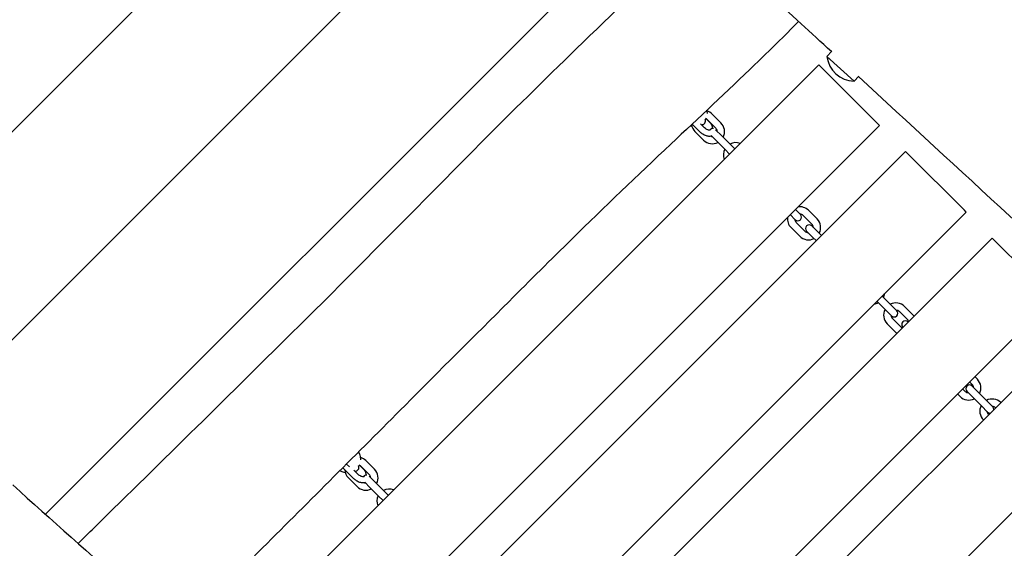
# Model space of a CAD drawing. Units: millimetres. Extents: x -3160 to 10222, y -18643 to -9002.
# Drawn here: x 3589 to 4393, y -12994 to -12563 of the extents above; entities that cross this region are included whole.
import ezdxf

# ---------------------------------------------------------------- set-up
doc = ezdxf.new("R2010")
doc.units = ezdxf.units.MM
doc.layers.add('SW_Toestellen', color=2, linetype='Continuous')

msp = doc.modelspace()

# ---------------------------------------------------------------- linework, layer by layer
at = {"layer": 'SW_Toestellen'}
for p, q in [((3928.82, -12308.44), (3454.86, -12782.39)), ((3928.82, -12308.44), (3454.86, -12782.39)), ((4060.12, -12346.84), (3521.35, -12885.61)), ((4060.12, -12346.84), (3521.35, -12885.61)), ((4192.23, -12384.43), (3610.01, -12966.65)), ((4192.23, -12384.43), (3610.01, -12966.65)), ((4247.93, -12592.91), (4252.02, -12588.45)), ((4270.05, -12613.17), (4247.93, -12592.91)), ((4241.32, -12599.71), (3817.05, -13023.98)), ((4242.73, -12601.13), (4241.32, -12599.71)), ((4242.73, -12601.13), (4289.4, -12647.79)), ((4270.05, -12613.17), (4273.97, -12608.9)), ((4161.41, -12647.09), (4154.34, -12640.02)), ((4290.81, -12649.21), (3866.55, -13073.47)), ((4144.58, -12654.73), (4137.97, -12648.12)), ((4141.11, -12645.17), (4141.14, -12645.2)), ((4148.11, -12651.19), (4144.7, -12647.78)), ((4149.16, -12643.62), (4152.42, -12646.89)), ((4157.17, -12651.33), (4150.1, -12644.26)), ((4290.81, -12649.21), (4289.4, -12647.79)), ((4140.2, -12654.16), (4147.27, -12661.23)), ((4153.48, -12657.54), (4157.81, -12661.87)), ((4162.05, -12657.62), (4157.12, -12652.7)), ((4169.12, -12664.69), (4162.05, -12657.62)), ((4164.88, -12668.94), (4157.81, -12661.87)), ((4172.73, -12668.3), (4169.12, -12664.69)), ((4312.03, -12670.42), (3887.76, -13094.69)), ((4164.88, -12668.94), (4168.48, -12672.54)), ((4313.44, -12671.84), (4312.03, -12670.42)), ((4313.44, -12671.84), (4360.11, -12718.51)), ((4361.52, -12719.92), (3937.26, -13144.18)), ((4217.98, -12722.04), (4222.15, -12726.21)), ((4226.4, -12721.97), (4222.22, -12717.8)), ((4235.66, -12729.82), (4228.59, -12722.75)), ((4239.9, -12725.58), (4232.83, -12718.51)), ((4361.52, -12719.92), (4360.11, -12718.51)), ((4222.93, -12728.4), (4230, -12735.48)), ((4218.69, -12732.65), (4225.76, -12739.72)), ((4231.35, -12735.41), (4236.3, -12740.35)), ((4240.54, -12736.11), (4235.59, -12731.16)), ((4243.44, -12739.01), (4240.54, -12736.11)), ((4382.74, -12741.13), (3958.47, -13165.4)), ((4239.19, -12743.25), (4236.3, -12740.35)), ((4384.15, -12742.55), (4382.74, -12741.13)), ((4384.15, -12742.55), (4430.82, -12789.22)), ((4432.23, -12790.63), (4007.97, -13214.89)), ((4295.69, -12799.75), (4288.69, -12792.75)), ((4299.93, -12795.51), (4292.93, -12788.51)), ((4295.69, -12799.75), (4300.64, -12804.7)), ((4304.88, -12800.46), (4299.93, -12795.51)), ((4314.15, -12808.31), (4307.08, -12801.24)), ((4318.39, -12804.07), (4311.32, -12796.99)), ((4297.18, -12811.14), (4304.25, -12818.21)), ((4301.42, -12806.89), (4308.49, -12813.96)), ((4314.15, -12809.72), (4314.08, -12809.65)), ((4453.45, -12811.84), (4029.18, -13236.11)), ((4309.83, -12813.89), (4309.91, -12813.96)), ((4366.47, -12860.63), (4364.35, -12858.51)), ((4370.72, -12856.39), (4368.59, -12854.27)), ((4502.95, -12861.34), (4078.68, -13285.61)), ((4358.7, -12864.17), (4360.82, -12866.29)), ((4362.16, -12866.22), (4367.11, -12871.17)), ((4371.35, -12866.93), (4366.4, -12861.98)), ((4378.42, -12874), (4371.35, -12866.93)), ((4354.45, -12868.41), (4356.57, -12870.53)), ((4374.18, -12878.24), (4367.11, -12871.17)), ((4383.37, -12878.95), (4378.42, -12874)), ((4374.18, -12878.24), (4379.13, -12883.19)), ((3878.57, -12929.93), (3871.5, -12922.86)), ((3861.74, -12937.57), (3852.78, -12928.62)), ((3855.87, -12925.62), (3855.83, -12925.57)), ((3855.87, -12925.62), (3858.29, -12928.04)), ((3865.27, -12934.04), (3861.86, -12930.62)), ((3866.31, -12926.46), (3869.58, -12929.73)), ((3874.33, -12934.17), (3867.26, -12927.1)), ((3857.36, -12937), (3864.43, -12944.07)), ((3879.21, -12940.47), (3874.28, -12935.54)), ((3870.64, -12940.38), (3874.96, -12944.71)), ((3882.03, -12951.78), (3874.96, -12944.71)), ((3886.28, -12947.54), (3879.21, -12940.47)), ((3889.88, -12951.14), (3886.28, -12947.54)), ((3882.03, -12951.78), (3885.64, -12955.39))]:
    msp.add_line(p, q, dxfattribs=at)
for centre, radius, start, end in [((4270.95, -12589.99), 23.2, 187.22739, 267.77261), ((4147.27, -12647.09), 10, 45, 73.02348), ((4147.27, -12647.09), 10, 189.04762, 225), ((4145.79, -12645.6), 3, 264.76654, 26.37088), ((4147.27, -12647.09), 4, 45, 63.2707), ((4154.34, -12654.16), 10, 332.4576, 45), ((4154.98, -12654.8), 3, 84.19995, 146.1279), ((4154.34, -12654.16), 4, 256.44889, 266.40962), ((4154.34, -12654.16), 4, 3.59038, 45), ((4154.34, -12654.16), 10, 225, 297.5424), ((4173.43, -12673.25), 10, 68.57818, 117.5424), ((4173.43, -12673.25), 10, 152.4576, 201.42182), ((4224.27, -12724.09), 3, 225, 45), ((4225.76, -12725.58), 10, 45, 98.1301), ((4225.76, -12725.58), 4, 45, 86.40962), ((4225.76, -12725.58), 10, 171.8699, 225), ((4225.76, -12725.58), 4, 183.59038, 225), ((4233.47, -12733.28), 3, 45, 225), ((4232.83, -12732.65), 4, 3.59038, 45), ((4232.83, -12732.65), 10, 332.4576, 45), ((4232.83, -12732.65), 4, 225, 266.40962), ((4232.83, -12732.65), 10, 225, 297.5424), ((4285.16, -12784.97), 10, 332.4576, 351.8699), ((4285.16, -12784.97), 10, 278.1301, 297.5424), ((4304.25, -12804.07), 10, 45, 117.5424), ((4304.25, -12804.07), 10, 152.4576, 225), ((4302.76, -12802.58), 3, 225, 45), ((4304.25, -12804.07), 4, 45, 86.40962), ((4304.25, -12804.07), 4, 183.59038, 225), ((4311.96, -12811.77), 3, 45, 225), ((4311.32, -12811.14), 4, 30.52249, 45), ((4311.32, -12811.14), 10, 39.26083, 45), ((4311.32, -12811.14), 10, 225, 230.73917), ((4311.32, -12811.14), 4, 225, 239.47751), ((4363.65, -12863.46), 10, 332.4576, 45), ((4363.65, -12863.46), 4, 225, 266.40962), ((4364.28, -12864.1), 3, 45, 225), ((4363.65, -12863.46), 4, 3.59038, 45), ((4363.65, -12863.46), 10, 225, 297.5424), ((4382.74, -12882.55), 10, 45, 117.5424), ((4382.74, -12882.55), 10, 152.4576, 225), ((4382.74, -12882.55), 4, 183.59038, 225), ((4381.25, -12881.07), 3, 225, 269.427), ((4382.74, -12882.55), 4, 45, 86.40962), ((4381.25, -12881.07), 3, 0.573, 45), ((3864.43, -12929.93), 10, 45, 73.02348), ((3864.43, -12929.93), 10, 181.93648, 225), ((3862.94, -12928.45), 3, 264.76654, 26.37088), ((3864.43, -12929.93), 4, 45, 63.2707), ((3871.5, -12937), 10, 332.4576, 45), ((3872.14, -12937.64), 3, 84.19995, 146.1279), ((3871.5, -12937), 4, 3.59038, 45), ((3871.5, -12937), 10, 225, 297.5424), ((3871.5, -12937), 4, 256.44889, 266.40962), ((3890.59, -12956.09), 10, 68.57818, 117.5424), ((3890.59, -12956.09), 10, 152.4576, 201.42182)]:
    msp.add_arc(centre, radius, start, end, dxfattribs=at)
for points, knots in [([(3636.65, -12990.42), (3641, -12986.16), (3645.35, -12981.9), (3705.6, -12922.88), (3761.41, -12867.99), (3866.63, -12763.68), (3915.41, -12713.96), (3990.69, -12638.16), (4017.08, -12612.18), (4072.73, -12558.18), (4101.84, -12529.94), (4166.5, -12466.34), (4202.1, -12431.01), (4237.61, -12395.7)], [31.422697, 31.422697, 31.422697, 31.422697, 33.249462, 33.249462, 56.726194, 56.726194, 77.740415, 77.740415, 88.840069, 88.840069, 101.004845, 101.004845, 116.051715, 116.051715, 116.051715, 116.051715]), ([(4251.56, -12588.95), (4243.3, -12581.35), (4235.05, -12573.74), (4209.09, -12549.84), (4191.39, -12533.54), (4173.67, -12517.25)], [238.628724, 238.628724, 238.628724, 238.628724, 241.998658, 241.998658, 249.225734, 249.225734, 249.225734, 249.225734]), ([(4224.87, -12564.37), (4213.1, -12576.23), (4201.21, -12587.95), (4166.48, -12621.42), (4143.47, -12642.94), (4093.42, -12689.99), (4066.33, -12715.89), (4022.62, -12758.75), (4005.55, -12775.78), (3960.14, -12821.08), (3931.82, -12849.38), (3864.86, -12916.56), (3826.12, -12955.34), (3764.3, -13016.93), (3741.26, -13039.8), (3718.2, -13062.65)], [26.109555, 26.109555, 26.109555, 26.109555, 31.122218, 31.122218, 40.624752, 40.624752, 51.790068, 51.790068, 59.063106, 59.063106, 71.093583, 71.093583, 87.546032, 87.546032, 97.283326, 97.283326, 97.283326, 97.283326]), ([(5937.54, -14152.08), (5934.27, -14148.98), (5931.01, -14145.88), (5855.23, -14073.92), (5782.51, -14005.27), (5617.36, -13850.27), (5524.84, -13763.92), (5367.62, -13619.75), (5303.25, -13561.33), (5169.79, -13439.61), (5100.83, -13376.15), (4968.86, -13253.22), (4905.61, -13194), (4735.38, -13035.47), (4628.14, -12936.43), (4438.49, -12761.34), (4356.07, -12685.27), (4273.62, -12609.28)], [8.649197, 8.649197, 8.649197, 8.649197, 10.000033, 10.000033, 40.001018, 40.001018, 77.948887, 77.948887, 104.064577, 104.064577, 132.175289, 132.175289, 158.17026, 158.17026, 201.959721, 201.959721, 235.626075, 235.626075, 235.626075, 235.626075]), ([(4150.36, -12639.46), (4150.36, -12639.34), (4150.36, -12639.21), (4150.33, -12638.34), (4150.22, -12637.56), (4150.03, -12636.77)], [2.1544599, 2.1544599, 2.1544599, 2.1544599, 2.1899174, 2.1899174, 2.4048153, 2.4048153, 2.4048153, 2.4048153]), ([(4152.42, -12646.89), (4152.79, -12647.25), (4153.12, -12647.66), (4153.67, -12648.5), (4153.89, -12648.93), (4154.2, -12649.77), (4154.3, -12650.18), (4154.38, -12650.93), (4154.37, -12651.27), (4154.29, -12651.68), (4154.26, -12651.79), (4154.22, -12651.89)], [3.141593, 3.141593, 3.141593, 3.141593, 3.417514, 3.417514, 3.6925, 3.6925, 3.966602, 3.966602, 4.248006, 4.248006, 4.369348, 4.369348, 4.369348, 4.369348]), ([(4153.9, -12657.96), (4153.39, -12658.07), (4152.88, -12658.12), (4151.41, -12658.15), (4150.45, -12658.01), (4148.54, -12657.44), (4147.58, -12656.99), (4145.93, -12655.94), (4145.22, -12655.37), (4144.58, -12654.73)], [5.157022, 5.157022, 5.157022, 5.157022, 5.331397, 5.331397, 5.651024, 5.651024, 5.992578, 5.992578, 6.283185, 6.283185, 6.283185, 6.283185]), ([(4152.69, -12653.1), (4152.44, -12653.14), (4152.15, -12653.15), (4151.46, -12653.08), (4151.04, -12652.99), (4150.19, -12652.67), (4149.76, -12652.45), (4148.92, -12651.91), (4148.51, -12651.59), (4148.13, -12651.21), (4148.12, -12651.2), (4148.11, -12651.19)], [5.207578, 5.207578, 5.207578, 5.207578, 5.444406, 5.444406, 5.726715, 5.726715, 6.00084, 6.00084, 6.275789, 6.275789, 6.283185, 6.283185, 6.283185, 6.283185]), ([(3867.51, -12922.3), (3867.51, -12922.18), (3867.51, -12922.06), (3867.48, -12920.83), (3867.26, -12919.68), (3866.56, -12917.59), (3866.14, -12916.66), (3865.63, -12915.76)], [2.1544599, 2.1544599, 2.1544599, 2.1544599, 2.1899174, 2.1899174, 2.5040767, 2.5040767, 2.7564927, 2.7564927, 2.7564927, 2.7564927]), ([(3854.86, -12932.85), (3854.25, -12932.74), (3853.64, -12932.58), (3852.09, -12932.07), (3851.17, -12931.65), (3850.27, -12931.14)], [5.4776886, 5.4776886, 5.4776886, 5.4776886, 5.6456693, 5.6456693, 5.8971225, 5.8971225, 5.8971225, 5.8971225]), ([(3869.58, -12929.73), (3869.95, -12930.1), (3870.28, -12930.5), (3870.82, -12931.34), (3871.04, -12931.77), (3871.36, -12932.62), (3871.46, -12933.02), (3871.54, -12933.77), (3871.52, -12934.11), (3871.44, -12934.52), (3871.41, -12934.63), (3871.38, -12934.73)], [3.141593, 3.141593, 3.141593, 3.141593, 3.417514, 3.417514, 3.6925, 3.6925, 3.966602, 3.966602, 4.248006, 4.248006, 4.369348, 4.369348, 4.369348, 4.369348]), ([(3871.05, -12940.8), (3870.55, -12940.91), (3870.03, -12940.97), (3868.57, -12940.99), (3867.61, -12940.85), (3865.69, -12940.28), (3864.73, -12939.83), (3863.09, -12938.78), (3862.38, -12938.21), (3861.74, -12937.57)], [5.157022, 5.157022, 5.157022, 5.157022, 5.331397, 5.331397, 5.651024, 5.651024, 5.992578, 5.992578, 6.283185, 6.283185, 6.283185, 6.283185]), ([(3869.84, -12935.94), (3869.59, -12935.98), (3869.31, -12935.99), (3868.61, -12935.92), (3868.2, -12935.83), (3867.35, -12935.51), (3866.91, -12935.3), (3866.08, -12934.76), (3865.67, -12934.43), (3865.29, -12934.06), (3865.28, -12934.05), (3865.27, -12934.04)], [5.207578, 5.207578, 5.207578, 5.207578, 5.444406, 5.444406, 5.726715, 5.726715, 6.00084, 6.00084, 6.275789, 6.275789, 6.283185, 6.283185, 6.283185, 6.283185]), ([(3583.36, -12942.66), (3614.94, -12971.24), (3646.91, -12999.58), (3711.21, -13056.47), (3743.53, -13085.03), (3817.96, -13151.13), (3860.06, -13188.73), (3966.02, -13284.17), (4029.48, -13342.47), (4154.05, -13456.93), (4215.49, -13512.77), (4343.47, -13629.04), (4409.76, -13689.79), (4526.75, -13802.23), (4578.23, -13853.13), (4685.74, -13957.58), (4742.26, -14010.76), (4838.69, -14097.89), (4877.77, -14133.06), (4967.81, -14214.96), (5018.78, -14261.69), (5131.48, -14365.14), (5193.24, -14421.84), (5255.37, -14478.01)], [11.131471, 11.131471, 11.131471, 11.131471, 23.980409, 23.980409, 36.915949, 36.915949, 53.847267, 53.847267, 79.699297, 79.699297, 104.634101, 104.634101, 131.602016, 131.602016, 153.329309, 153.329309, 176.579542, 176.579542, 192.357006, 192.357006, 213.1008, 213.1008, 238.258797, 238.258797, 238.258797, 238.258797])]:
    msp.add_open_spline(points, degree=3, knots=knots, dxfattribs=at)
for points in [[(4137.71, -12650.01), (4137.25, -12649.93), (4136.78, -12649.82), (4136.31, -12649.68)], [(4148.54, -12644.4), (4148.77, -12644.15), (4148.99, -12643.87), (4149.19, -12643.58)], [(3865.69, -12927.25), (3865.93, -12926.99), (3866.15, -12926.71), (3866.34, -12926.42)]]:
    msp.add_open_spline(points, degree=3, dxfattribs=at)

doc.saveas('drawing.dxf')
